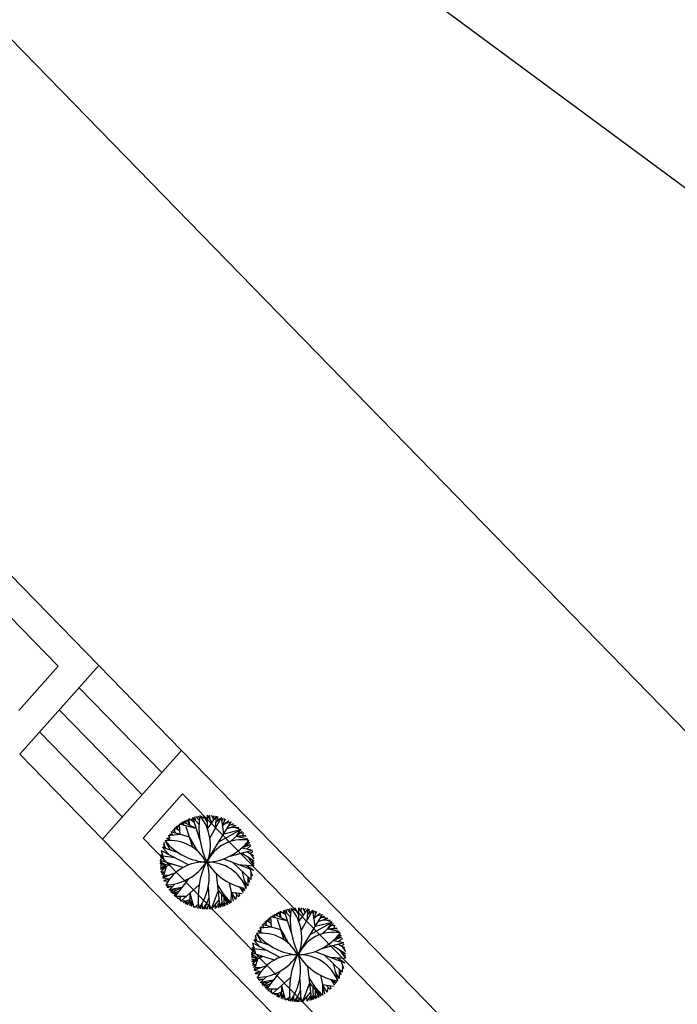
# Model space of a CAD drawing. Units: inches. Extents: x -222 to 1199, y 42 to 244.
# Drawn here: x 142 to 153, y 123 to 140 of the extents above; entities that cross this region are included whole.
import ezdxf

# ---------------------------------------------------------------- set-up
doc = ezdxf.new("R2010")
doc.units = ezdxf.units.IN
doc.header["$MEASUREMENT"] = 0
for name, color, linetype in [('000', 7, 'Continuous'), ('3', 3, 'Continuous'), ('FURN', 5, 'Continuous')]:
    doc.layers.add(name, color=color, linetype=linetype)

msp = doc.modelspace()

# ---------------------------------------------------------------- linework, layer by layer
for p, q in [((158.945, 132.87), (142.011, 145.395)), ((143.609, 128.832), (145.008, 127.396)), ((143.276, 128.458), (144.675, 127.022)), ((142.942, 128.084), (144.341, 126.648)), ((142.609, 127.709), (144.008, 126.273)), ((142.275, 127.335), (143.675, 125.899))]:
    msp.add_line(p, q)
at = {"layer": '000'}
msp.add_line((154.665, 126.538), (140.217, 141.366), dxfattribs=at)
at = {"layer": '3'}
for p, q in [((136.055, 136.585), (143.609, 128.832)), ((136.18, 135.74), (142.926, 128.817)), ((143.609, 128.832), (142.275, 127.335)), ((142.926, 128.817), (142.259, 128.068)), ((143.675, 125.899), (145.008, 127.396)), ((145.008, 127.396), (152.562, 119.644)), ((144.358, 125.914), (145.025, 126.663)), ((145.025, 126.663), (151.783, 119.727)), ((143.675, 125.899), (149.446, 119.976)), ((144.358, 125.914), (150.225, 119.893))]:
    msp.add_line(p, q, dxfattribs=at)
at = {"layer": 'FURN', "color": 76}
for p, q in [((145.04, 126.162), (145.004, 126.173)), ((145.032, 126.191), (145.04, 126.162)), ((145.047, 126.133), (145.032, 126.191)), ((145.257, 126.078), (145.032, 126.191)), ((145.072, 126.171), (145.054, 126.203)), ((145.072, 126.171), (145.101, 126.227)), ((145.072, 126.171), (145.073, 126.214)), ((145.145, 126.135), (145.101, 126.227)), ((145.123, 126.181), (145.132, 126.241)), ((145.145, 126.135), (145.132, 126.241)), ((145.224, 126.182), (145.132, 126.241)), ((145.178, 126.212), (145.198, 126.265)), ((145.301, 126.149), (145.198, 126.265)), ((145.317, 125.891), (145.198, 126.265)), ((145.25, 126.207), (145.231, 126.275)), ((145.306, 126.22), (145.251, 126.28)), ((145.279, 126.25), (145.295, 126.29)), ((145.412, 126.244), (145.315, 126.293)), ((145.444, 126.188), (145.379, 126.3)), ((145.431, 125.514), (145.843, 126.192)), ((145.443, 126.074), (145.445, 126.303)), ((145.443, 126.074), (145.6, 126.286)), ((145.522, 126.18), (145.445, 126.303)), ((145.483, 126.241), (145.487, 126.301)), ((145.485, 125.918), (145.681, 126.265)), ((145.554, 126.224), (145.519, 126.298)), ((145.537, 126.261), (145.565, 126.292)), ((145.583, 126.091), (145.6, 126.286)), ((145.591, 126.189), (145.681, 126.265)), ((145.623, 126.216), (145.621, 126.281)), ((145.72, 125.99), (145.681, 126.265)), ((145.69, 126.203), (145.709, 126.255)), ((145.701, 126.127), (145.748, 126.24)), ((145.701, 126.127), (145.806, 126.212)), ((145.732, 126.201), (145.732, 126.246)), ((145.753, 126.17), (145.843, 126.192)), ((145.803, 126.126), (145.885, 126.165)), ((145.141, 125.933), (144.832, 126.022)), ((144.862, 125.965), (144.832, 126.022)), ((144.891, 126.035), (144.847, 126.039)), ((144.905, 126.001), (144.876, 126.069)), ((144.897, 126.09), (144.891, 126.035)), ((144.891, 126.035), (144.897, 126.09)), ((144.982, 126.034), (144.897, 126.09)), ((144.94, 126.062), (144.925, 126.115)), ((144.94, 126.062), (144.948, 126.133)), ((144.944, 126.097), (144.973, 126.152)), ((145.04, 126.162), (144.973, 126.152)), ((144.987, 125.977), (144.973, 126.152)), ((145.257, 126.078), (144.973, 126.152)), ((145.198, 125.76), (145.084, 126.105)), ((145.637, 125.853), (146.009, 126.06)), ((145.72, 125.99), (146.009, 126.06)), ((145.77, 126.072), (145.932, 126.13)), ((145.837, 125.862), (146.033, 126.035)), ((145.844, 126.145), (145.932, 126.13)), ((145.851, 126.101), (145.973, 126.095)), ((145.912, 126.098), (146.009, 126.06)), ((145.935, 125.948), (146.009, 126.06)), ((145.998, 126.004), (146.055, 126.008)), ((146.041, 125.96), (146.055, 126.008)), ((144.727, 125.774), (144.717, 125.841)), ((144.821, 125.71), (144.731, 125.87)), ((144.804, 125.917), (144.752, 125.908)), ((144.808, 125.875), (144.752, 125.908)), ((144.987, 125.977), (144.783, 125.957)), ((144.8, 125.959), (144.804, 125.917)), ((144.808, 125.875), (144.8, 125.959)), ((144.862, 125.965), (144.802, 125.984)), ((145.141, 125.933), (145.209, 125.816)), ((145.277, 125.699), (145.141, 125.933)), ((145.935, 125.948), (146.088, 125.965)), ((145.935, 125.948), (146.125, 125.906)), ((145.994, 125.955), (146.099, 125.949)), ((146.007, 125.888), (146.125, 125.906)), ((146.025, 125.75), (146.16, 125.84)), ((146.123, 125.815), (146.141, 125.877)), ((145.127, 125.464), (144.668, 125.703)), ((144.719, 125.518), (144.668, 125.703)), ((144.727, 125.774), (144.684, 125.755)), ((144.959, 125.665), (144.684, 125.755)), ((144.792, 125.639), (144.684, 125.755)), ((144.749, 125.734), (144.705, 125.813)), ((145.831, 125.614), (146.205, 125.715)), ((146.025, 125.75), (146.172, 125.811)), ((146.025, 125.75), (146.205, 125.715)), ((146.112, 125.69), (146.223, 125.625)), ((146.115, 125.733), (146.18, 125.791)), ((146.168, 125.657), (146.209, 125.696)), ((144.743, 125.466), (144.644, 125.513)), ((144.694, 125.611), (144.645, 125.541)), ((145.034, 125.421), (144.645, 125.541)), ((144.694, 125.49), (144.645, 125.541)), ((144.694, 125.611), (144.648, 125.588)), ((144.684, 125.647), (144.652, 125.616)), ((144.694, 125.611), (144.652, 125.616)), ((144.898, 125.584), (144.694, 125.611)), ((145.718, 125.565), (146.22, 125.375)), ((145.871, 125.507), (146.177, 125.218)), ((146.018, 125.665), (146.231, 125.533)), ((146.125, 125.599), (146.23, 125.45)), ((146.168, 125.657), (146.23, 125.567)), ((146.177, 125.525), (146.231, 125.533)), ((146.177, 125.525), (146.232, 125.493)), ((144.694, 125.49), (144.645, 125.486)), ((144.697, 125.46), (144.645, 125.486)), ((144.839, 125.481), (144.646, 125.452)), ((144.698, 125.428), (144.649, 125.423)), ((144.839, 125.481), (144.653, 125.39)), ((144.743, 125.466), (144.653, 125.39)), ((144.703, 125.392), (144.654, 125.385)), ((144.746, 125.435), (144.66, 125.349)), ((144.718, 125.339), (144.66, 125.349)), ((144.718, 125.339), (144.666, 125.326)), ((144.718, 125.339), (144.673, 125.296)), ((144.746, 125.435), (144.69, 125.242)), ((145.969, 125.47), (146.23, 125.45)), ((146.024, 125.362), (146.099, 125.069)), ((146.099, 125.46), (146.22, 125.375)), ((146.162, 125.396), (146.198, 125.279)), ((146.18, 125.338), (146.177, 125.218)), ((144.896, 125.323), (144.687, 125.251)), ((144.792, 125.287), (144.69, 125.242)), ((144.804, 125.221), (144.69, 125.242)), ((144.792, 125.287), (144.704, 125.288)), ((144.804, 125.221), (144.707, 125.199)), ((144.747, 125.187), (144.707, 125.199)), ((144.781, 125.189), (144.714, 125.184)), ((145.131, 125.233), (144.897, 124.928)), ((145.593, 125.318), (145.656, 124.745)), ((146.124, 125.11), (146.061, 125.216)), ((146.127, 125.265), (146.124, 125.11)), ((146.127, 125.265), (146.156, 125.17)), ((144.774, 125.095), (144.743, 125.126)), ((144.848, 125.094), (144.76, 125.095)), ((144.804, 125.095), (144.774, 125.074)), ((144.774, 125.074), (144.774, 125.095)), ((144.901, 125.145), (144.796, 125.043)), ((144.796, 125.043), (144.848, 125.094)), ((145.014, 125.081), (144.796, 125.043)), ((144.923, 125.038), (144.796, 125.043)), ((144.84, 125.025), (144.796, 125.043)), ((144.859, 125.04), (144.821, 125.01)), ((144.832, 124.996), (145.014, 125.081)), ((144.84, 125.025), (144.832, 124.996)), ((144.966, 125.018), (144.852, 124.973)), ((145.303, 125.128), (144.997, 124.849)), ((145.459, 125.102), (145.478, 124.716)), ((145.624, 125.032), (145.508, 124.718)), ((145.614, 125.122), (145.818, 124.812)), ((145.624, 125.032), (145.818, 124.812)), ((145.812, 125.163), (145.88, 124.849)), ((145.846, 125.006), (145.842, 124.825)), ((145.846, 125.006), (146.031, 124.981)), ((145.846, 125.006), (145.92, 124.878)), ((145.985, 125.094), (146.046, 124.998)), ((145.985, 125.094), (146.071, 125.029)), ((146.028, 125.062), (146.084, 125.048)), ((144.909, 124.996), (144.832, 124.996)), ((144.909, 124.996), (144.876, 124.948)), ((144.929, 124.97), (144.876, 124.948)), ((145.084, 124.929), (144.897, 124.928)), ((144.941, 124.928), (144.922, 124.906)), ((144.98, 124.898), (144.931, 124.898)), ((144.99, 124.929), (144.969, 124.868)), ((144.98, 124.898), (144.997, 124.849)), ((145.091, 124.853), (144.997, 124.849)), ((145.148, 124.88), (145.034, 124.826)), ((145.091, 124.853), (145.067, 124.807)), ((145.082, 124.799), (145.091, 124.853)), ((145.091, 124.853), (145.082, 124.799)), ((145.091, 124.853), (145.106, 124.788)), ((145.148, 124.88), (145.106, 124.788)), ((145.15, 124.988), (145.146, 124.771)), ((145.183, 124.868), (145.146, 124.771)), ((145.15, 124.988), (145.216, 124.747)), ((145.183, 124.868), (145.176, 124.759)), ((145.469, 124.909), (145.39, 124.717)), ((145.641, 124.878), (145.508, 124.718)), ((145.682, 124.966), (145.688, 124.755)), ((145.716, 124.967), (145.842, 124.825)), ((145.721, 124.922), (145.723, 124.768)), ((145.721, 124.922), (145.783, 124.794)), ((145.773, 124.863), (145.783, 124.794)), ((145.906, 124.998), (145.974, 124.923)), ((145.94, 124.961), (145.92, 124.878)), ((145.967, 124.99), (145.987, 124.935)), ((145.261, 124.769), (145.216, 124.747)), ((145.292, 124.796), (145.23, 124.743)), ((145.261, 124.769), (145.278, 124.731)), ((145.338, 124.784), (145.33, 124.722)), ((145.352, 124.808), (145.359, 124.719)), ((145.429, 124.813), (145.359, 124.719)), ((145.408, 124.763), (145.419, 124.715)), ((145.474, 124.796), (145.419, 124.715)), ((145.447, 124.756), (145.447, 124.715)), ((145.474, 124.796), (145.508, 124.718)), ((145.474, 124.796), (145.478, 124.716)), ((145.575, 124.798), (145.577, 124.727)), ((145.647, 124.83), (145.577, 124.727)), ((145.647, 124.83), (145.628, 124.738)), ((145.647, 124.83), (145.656, 124.745)), ((145.686, 124.833), (145.656, 124.745)), ((145.686, 124.833), (145.723, 124.768)), ((145.722, 124.827), (145.743, 124.776)), ((145.722, 124.827), (145.783, 124.794)), ((146.666, 124.618), (146.675, 124.678)), ((146.687, 124.572), (146.675, 124.678)), ((146.767, 124.619), (146.675, 124.678)), ((146.721, 124.649), (146.741, 124.702)), ((146.844, 124.586), (146.741, 124.702)), ((146.859, 124.328), (146.741, 124.702)), ((146.792, 124.644), (146.774, 124.712)), ((146.849, 124.657), (146.794, 124.717)), ((146.822, 124.687), (146.837, 124.727)), ((146.955, 124.681), (146.858, 124.73)), ((146.987, 124.625), (146.922, 124.737)), ((146.986, 124.511), (146.988, 124.74)), ((146.986, 124.511), (147.143, 124.723)), ((147.064, 124.617), (146.988, 124.74)), ((147.026, 124.678), (147.03, 124.738)), ((147.028, 124.355), (147.224, 124.702)), ((147.097, 124.661), (147.062, 124.735)), ((147.08, 124.698), (147.107, 124.729)), ((147.126, 124.528), (147.143, 124.723)), ((147.134, 124.626), (147.224, 124.702)), ((147.166, 124.653), (147.164, 124.718)), ((147.263, 124.427), (147.224, 124.702)), ((147.233, 124.64), (147.252, 124.692)), ((147.243, 124.564), (147.291, 124.677)), ((147.275, 124.638), (147.275, 124.683)), ((146.448, 124.438), (146.419, 124.506)), ((146.44, 124.527), (146.433, 124.472)), ((146.433, 124.472), (146.44, 124.527)), ((146.525, 124.471), (146.44, 124.527)), ((146.483, 124.499), (146.468, 124.552)), ((146.483, 124.499), (146.49, 124.57)), ((146.487, 124.534), (146.516, 124.589)), ((146.582, 124.599), (146.516, 124.589)), ((146.529, 124.414), (146.516, 124.589)), ((146.8, 124.515), (146.516, 124.589)), ((146.582, 124.599), (146.547, 124.61)), ((146.575, 124.628), (146.582, 124.599)), ((146.59, 124.57), (146.575, 124.628)), ((146.8, 124.515), (146.575, 124.628)), ((146.615, 124.608), (146.597, 124.64)), ((146.615, 124.608), (146.644, 124.664)), ((146.615, 124.608), (146.616, 124.651)), ((146.741, 124.197), (146.627, 124.542)), ((146.687, 124.572), (146.644, 124.664)), ((146.974, 123.951), (147.386, 124.629)), ((147.243, 124.564), (147.349, 124.649)), ((147.296, 124.607), (147.386, 124.629)), ((147.313, 124.509), (147.475, 124.567)), ((147.346, 124.563), (147.428, 124.602)), ((147.387, 124.582), (147.475, 124.567)), ((147.394, 124.538), (147.516, 124.532)), ((147.455, 124.535), (147.552, 124.497)), ((146.347, 124.354), (146.295, 124.345)), ((146.351, 124.312), (146.295, 124.345)), ((146.529, 124.414), (146.326, 124.394)), ((146.343, 124.396), (146.347, 124.354)), ((146.351, 124.312), (146.343, 124.396)), ((146.405, 124.402), (146.345, 124.421)), ((146.684, 124.37), (146.375, 124.459)), ((146.405, 124.402), (146.375, 124.459)), ((146.433, 124.472), (146.39, 124.476)), ((146.684, 124.37), (146.752, 124.253)), ((146.82, 124.136), (146.684, 124.37)), ((147.18, 124.29), (147.552, 124.497)), ((147.263, 124.427), (147.552, 124.497)), ((147.38, 124.299), (147.575, 124.472)), ((147.478, 124.385), (147.552, 124.497)), ((147.478, 124.385), (147.63, 124.402)), ((147.478, 124.385), (147.668, 124.343)), ((147.536, 124.392), (147.642, 124.386)), ((147.541, 124.441), (147.598, 124.445)), ((147.55, 124.325), (147.668, 124.343)), ((147.584, 124.397), (147.598, 124.445)), ((146.27, 124.211), (146.226, 124.192)), ((146.502, 124.102), (146.226, 124.192)), ((146.335, 124.076), (146.226, 124.192)), ((146.292, 124.171), (146.248, 124.25)), ((146.27, 124.211), (146.26, 124.278)), ((146.364, 124.147), (146.274, 124.307)), ((147.568, 124.187), (147.702, 124.277)), ((147.568, 124.187), (147.715, 124.248)), ((147.568, 124.187), (147.747, 124.152)), ((147.658, 124.17), (147.723, 124.228)), ((147.666, 124.252), (147.684, 124.314)), ((146.237, 124.048), (146.188, 123.978)), ((146.237, 124.048), (146.191, 124.025)), ((146.227, 124.084), (146.194, 124.053)), ((146.237, 124.048), (146.194, 124.053)), ((146.67, 123.901), (146.211, 124.14)), ((146.262, 123.955), (146.211, 124.14)), ((146.441, 124.021), (146.237, 124.048)), ((147.374, 124.051), (147.747, 124.152)), ((147.561, 124.102), (147.774, 123.97)), ((147.655, 124.127), (147.766, 124.062)), ((147.667, 124.036), (147.773, 123.887)), ((147.711, 124.094), (147.752, 124.133)), ((147.711, 124.094), (147.773, 124.004)), ((146.286, 123.903), (146.187, 123.95)), ((146.236, 123.927), (146.187, 123.923)), ((146.239, 123.897), (146.187, 123.923)), ((146.576, 123.858), (146.188, 123.978)), ((146.236, 123.927), (146.188, 123.978)), ((146.382, 123.918), (146.189, 123.889)), ((146.241, 123.865), (146.192, 123.86)), ((146.382, 123.918), (146.196, 123.827)), ((146.286, 123.903), (146.196, 123.827)), ((146.289, 123.872), (146.203, 123.786)), ((146.289, 123.872), (146.233, 123.679)), ((147.261, 124.002), (147.763, 123.812)), ((147.414, 123.944), (147.72, 123.655)), ((147.512, 123.907), (147.773, 123.887)), ((147.642, 123.897), (147.763, 123.812)), ((147.72, 123.962), (147.774, 123.97)), ((147.72, 123.962), (147.775, 123.93)), ((146.246, 123.829), (146.197, 123.822)), ((146.261, 123.776), (146.203, 123.786)), ((146.261, 123.776), (146.208, 123.763)), ((146.261, 123.776), (146.216, 123.733)), ((146.439, 123.76), (146.23, 123.688)), ((146.335, 123.724), (146.233, 123.679)), ((146.346, 123.658), (146.233, 123.679)), ((146.335, 123.724), (146.246, 123.725)), ((147.136, 123.755), (147.199, 123.182)), ((147.567, 123.799), (147.642, 123.506)), ((147.67, 123.702), (147.667, 123.547)), ((147.67, 123.702), (147.699, 123.607)), ((147.705, 123.833), (147.741, 123.716)), ((147.723, 123.775), (147.72, 123.655)), ((146.346, 123.658), (146.25, 123.636)), ((146.29, 123.624), (146.25, 123.636)), ((146.324, 123.626), (146.257, 123.621)), ((146.317, 123.532), (146.286, 123.563)), ((146.391, 123.531), (146.303, 123.532)), ((146.347, 123.532), (146.316, 123.511)), ((146.316, 123.511), (146.317, 123.532)), ((146.444, 123.582), (146.339, 123.48)), ((146.339, 123.48), (146.391, 123.531)), ((146.557, 123.518), (146.339, 123.48)), ((146.375, 123.433), (146.557, 123.518)), ((146.674, 123.67), (146.439, 123.365)), ((146.846, 123.565), (146.539, 123.286)), ((147.002, 123.539), (147.021, 123.153)), ((147.157, 123.559), (147.361, 123.249)), ((147.355, 123.6), (147.423, 123.286)), ((147.528, 123.531), (147.588, 123.435)), ((147.528, 123.531), (147.613, 123.466)), ((147.667, 123.547), (147.604, 123.653)), ((146.466, 123.475), (146.339, 123.48)), ((146.383, 123.462), (146.339, 123.48)), ((146.402, 123.477), (146.364, 123.447)), ((146.383, 123.462), (146.375, 123.433)), ((146.452, 123.433), (146.375, 123.433)), ((146.509, 123.455), (146.395, 123.41)), ((146.452, 123.433), (146.419, 123.385)), ((146.471, 123.407), (146.419, 123.385)), ((146.627, 123.366), (146.439, 123.365)), ((146.484, 123.365), (146.465, 123.343)), ((146.533, 123.366), (146.512, 123.305)), ((146.693, 123.425), (146.689, 123.208)), ((146.693, 123.425), (146.759, 123.184)), ((147.011, 123.346), (146.932, 123.154)), ((147.167, 123.469), (147.051, 123.155)), ((147.167, 123.469), (147.361, 123.249)), ((147.225, 123.403), (147.231, 123.192)), ((147.259, 123.404), (147.385, 123.262)), ((147.264, 123.359), (147.266, 123.205)), ((147.264, 123.359), (147.326, 123.231)), ((147.389, 123.443), (147.385, 123.262)), ((147.389, 123.443), (147.574, 123.418)), ((147.389, 123.443), (147.463, 123.315)), ((147.448, 123.435), (147.517, 123.36)), ((147.483, 123.398), (147.463, 123.315)), ((147.51, 123.427), (147.53, 123.372)), ((147.571, 123.499), (147.627, 123.485)), ((146.523, 123.335), (146.474, 123.335)), ((146.523, 123.335), (146.539, 123.286)), ((146.634, 123.29), (146.539, 123.286)), ((146.691, 123.317), (146.576, 123.263)), ((146.634, 123.29), (146.61, 123.244)), ((146.625, 123.236), (146.634, 123.29)), ((146.634, 123.29), (146.625, 123.236)), ((146.634, 123.29), (146.649, 123.225)), ((146.691, 123.317), (146.649, 123.225)), ((146.726, 123.305), (146.689, 123.208)), ((146.726, 123.305), (146.719, 123.196)), ((146.804, 123.206), (146.759, 123.184)), ((146.835, 123.233), (146.773, 123.18)), ((146.804, 123.206), (146.821, 123.168)), ((146.881, 123.221), (146.873, 123.159)), ((146.895, 123.245), (146.902, 123.156)), ((146.972, 123.25), (146.902, 123.156)), ((146.951, 123.2), (146.962, 123.152)), ((147.017, 123.233), (146.962, 123.152)), ((146.99, 123.193), (146.99, 123.152)), ((147.017, 123.233), (147.051, 123.155)), ((147.017, 123.233), (147.021, 123.153)), ((147.184, 123.315), (147.051, 123.155)), ((147.117, 123.235), (147.12, 123.164)), ((147.189, 123.267), (147.12, 123.164)), ((147.189, 123.267), (147.171, 123.175)), ((147.189, 123.267), (147.199, 123.182)), ((147.229, 123.27), (147.199, 123.182)), ((147.229, 123.27), (147.266, 123.205)), ((147.265, 123.264), (147.286, 123.213)), ((147.265, 123.264), (147.326, 123.231)), ((147.316, 123.3), (147.326, 123.231))]:
    msp.add_line(p, q, dxfattribs=at)
for centre, radius, start, end in [((146.629, 126.098), 1.328, 171.5448, 206.3134), ((144.723, 125.798), 0.772, 337.9741, 39.8841), ((144.819, 125.194), 0.681, 27.5924, 97.4245), ((145.493, 126.49), 0.983, 219.1268, 266.7709), ((146.02, 125.253), 0.636, 79.0141, 156.2398), ((145.398, 126.442), 0.934, 272.4849, 322.7689), ((145.384, 124.784), 0.727, 85.735, 151.9207), ((144.724, 125.954), 0.828, 271.2738, 327.5727), ((146.64, 124.918), 1.353, 154.055, 188.1035), ((144.562, 125.26), 0.911, 324.1625, 15.824), ((145.43, 125.506), 0.00816, 18.6059, 154.055), ((145.462, 124.828), 0.681, 20.6823, 92.0018), ((146.248, 126.009), 0.952, 211.7015, 260.9826), ((148.172, 124.535), 1.328, 171.5448, 206.3134), ((146.266, 124.235), 0.772, 337.9741, 39.8841), ((146.362, 123.631), 0.681, 27.5924, 97.4245), ((147.036, 124.927), 0.983, 219.1268, 266.7709), ((147.563, 123.69), 0.636, 79.0141, 156.2398), ((146.94, 124.879), 0.934, 272.4849, 322.7689), ((146.927, 123.221), 0.727, 85.735, 151.9207), ((146.267, 124.391), 0.828, 271.2738, 327.5727), ((148.182, 123.355), 1.353, 154.055, 188.1035), ((146.105, 123.697), 0.911, 324.1625, 15.824), ((146.973, 123.943), 0.00816, 18.6059, 154.055), ((147.005, 123.265), 0.681, 20.6823, 92.0018), ((147.791, 124.446), 0.952, 211.7015, 260.9826)]:
    msp.add_arc(centre, radius, start, end, dxfattribs=at)

doc.saveas('drawing.dxf')
